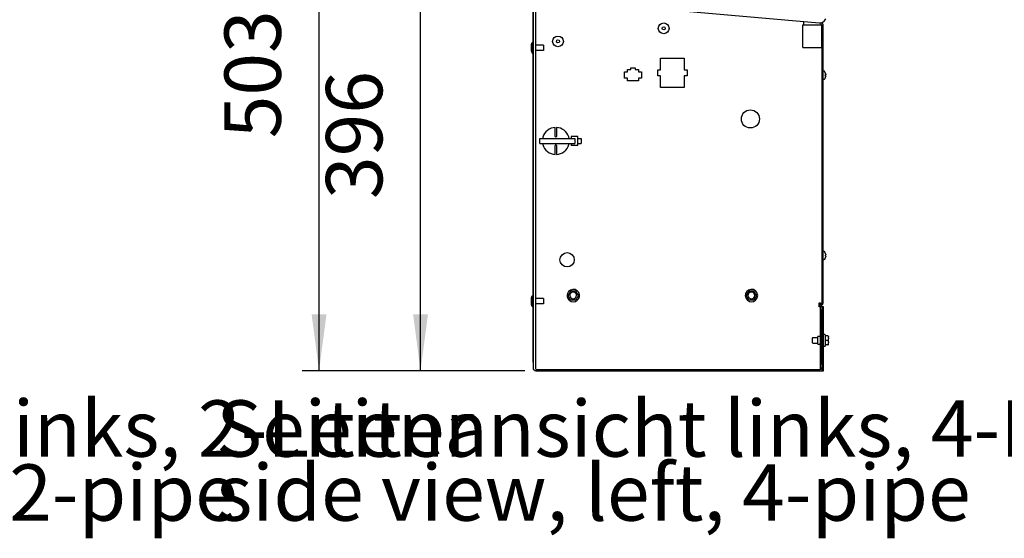
# Model space of a CAD drawing. Units: millimetres. Extents: x 43308 to 52927, y -11768 to -5806.
# Drawn here: x 45441 to 46314, y -9588 to -9127 of the extents above; entities that cross this region are included whole.
import ezdxf

# ---------------------------------------------------------------- set-up
doc = ezdxf.new("R2010")
doc.units = ezdxf.units.MM
doc.layers.add('1', color=7, linetype='Continuous')
doc.styles.add('CONVERTER_18', font='txt.shx', dxfattribs={"width": 0.9})
doc.dimstyles.new('ME10_DIM_51', dxfattribs={"dimtxt": 50, "dimasz": 50, "dimexe": 15, "dimexo": 10, "dimgap": 18, "dimtad": 1, "dimdec": 0, "dimdsep": 46, "dimtxsty": 'CONVERTER_18', "dimblk1": 'OBLIQUE', "dimsah": 1, "dimcen": 0.09, "dimclrd": 6, "dimclre": 6, "dimclrt": 3, "dimadec": 0, "dimazin": 0, "dimtfac": 1, "dimtdec": 4, "dimtix": 1, "dimtmove": 0, "dimatfit": 3, "dimfxl": 1, "dimtolj": 1, "dimtzin": 0, "dimarcsym": 0})
doc.dimstyles.new('ME10_DIM_55', dxfattribs={"dimtxt": 50, "dimasz": 50, "dimexe": 15, "dimexo": 10, "dimgap": 18, "dimtad": 1, "dimdec": 0, "dimdsep": 46, "dimtxsty": 'CONVERTER_18', "dimblk1": 'OBLIQUE', "dimsah": 1, "dimcen": 0.09, "dimclrd": 6, "dimclre": 6, "dimclrt": 3, "dimadec": 0, "dimazin": 0, "dimtfac": 1, "dimtdec": 4, "dimtix": 1, "dimtmove": 0, "dimatfit": 3, "dimfxl": 1, "dimtolj": 1, "dimtzin": 0, "dimarcsym": 0})

# ---------------------------------------------------------------- blocks, each defined once
blk = doc.blocks.new('*D47')
at = {"layer": '1', "color": 6}
blk.add_line((45805.17, -9051.9), (45787.49, -9034.23), dxfattribs=at)
at = {"layer": '1', "color": 6, "linetype": 'Continuous'}
for p, q in [((46075.63, -9043.07), (45781.33, -9043.07)), ((45796.33, -9439.05), (45796.33, -9043.07)), ((45888.68, -9439.05), (45781.33, -9439.05))]:
    blk.add_line(p, q, dxfattribs=at)
at = {"layer": '1', "color": 6}
blk.add_solid([(45789.75, -9389.05), (45802.91, -9389.05), (45796.33, -9439.05)], dxfattribs=at)
at = {"layer": '1', "color": 3, "insert": (45778.07, -9286.61), "char_height": 50, "attachment_point": 7, "rotation": 90, "line_spacing_factor": 0.454545, "style": 'CONVERTER_18'}
blk.add_mtext('396', dxfattribs=at)
blk = doc.blocks.new('_OBLIQUE')
at = {"color": 0, "linetype": 'ByBlock', "lineweight": -2}
blk.add_line((-0.5, -0.5), (0.5, 0.5), dxfattribs=at)
blk = doc.blocks.new('*D51')
at = {"layer": '1', "color": 6}
blk.add_line((45715.17, -8945.11), (45697.49, -8927.43), dxfattribs=at)
at = {"layer": '1', "color": 6, "linetype": 'Continuous'}
for p, q in [((45730.7, -8936.27), (45691.33, -8936.27)), ((45706.33, -9439.05), (45706.33, -8936.27)), ((46034.15, -8936.27), (45814.9, -8936.27)), ((45888.68, -9439.05), (45691.33, -9439.05))]:
    blk.add_line(p, q, dxfattribs=at)
at = {"layer": '1', "color": 6}
blk.add_solid([(45699.75, -9389.05), (45712.91, -9389.05), (45706.33, -9439.05)], dxfattribs=at)
at = {"layer": '1', "color": 3, "insert": (45688.07, -9232.69), "char_height": 50, "attachment_point": 7, "rotation": 90, "line_spacing_factor": 0.454545, "style": 'CONVERTER_18'}
blk.add_mtext('503', dxfattribs=at)

msp = doc.modelspace()

# ---------------------------------------------------------------- linework, layer by layer
at = {"color": 6, "linetype": 'Continuous'}
for p, q in [((45898.58, -9431.7), (45898.58, -8796.33)), ((45896.33, -9431.48), (45896.33, -8881.8)), ((45894.69, -9149.4), (45895.43, -9147.66)), ((45894.69, -9152.98), (45894.69, -9149.4)), ((45895.43, -9147.66), (45895.43, -9152.41)), ((45895.43, -9147.66), (45896.33, -9147.66)), ((45905.33, -9150.01), (45898.58, -9150.01)), ((45905.33, -9150.01), (45905.33, -9152.41)), ((45894.69, -9155.42), (45894.69, -9152.98)), ((45894.69, -9155.42), (45895.43, -9157.16)), ((45895.43, -9152.41), (45895.43, -9157.16)), ((45895.43, -9157.16), (45896.33, -9157.16)), ((45905.33, -9154.81), (45898.58, -9154.81)), ((45905.33, -9152.41), (45905.33, -9154.81)), ((46152.33, -9151.98), (46152.33, -9378.65)), ((46009.23, -9171.8), (46009.23, -9161.55)), ((46009.23, -9161.55), (46030.23, -9161.55)), ((46030.23, -9161.55), (46030.23, -9171.8)), ((45977.23, -9179.45), (45977.23, -9173.85)), ((45977.23, -9173.85), (45979.73, -9173.85)), ((45979.73, -9171.65), (45982.73, -9171.65)), ((45979.73, -9173.85), (45979.73, -9171.65)), ((45982.73, -9171.65), (45982.73, -9170.05)), ((45982.73, -9170.05), (45986.73, -9170.05)), ((45986.73, -9170.05), (45986.73, -9171.65)), ((45986.73, -9171.65), (45989.73, -9171.65)), ((45989.73, -9171.65), (45989.73, -9173.85)), ((45989.73, -9173.85), (45992.23, -9173.85)), ((45992.23, -9173.85), (45992.23, -9179.45)), ((46006.73, -9171.8), (46009.23, -9171.8)), ((46006.73, -9177.3), (46006.73, -9171.8)), ((46009.23, -9177.3), (46006.73, -9177.3)), ((46009.23, -9187.55), (46009.23, -9177.3)), ((46030.23, -9171.8), (46032.73, -9171.8)), ((46030.23, -9177.3), (46030.23, -9187.55)), ((46032.73, -9177.3), (46030.23, -9177.3)), ((46032.73, -9171.8), (46032.73, -9177.3)), ((46153.48, -9173.06), (46153.52, -9173.04)), ((46154.11, -9173.02), (46153.49, -9173.02)), ((46153.52, -9173.04), (46153.6, -9173.02)), ((46154.28, -9173.02), (46153.6, -9173.02)), ((46154.34, -9173.04), (46154.28, -9173.02)), ((46154.39, -9173.06), (46154.34, -9173.04)), ((46154.44, -9173.09), (46154.39, -9173.06)), ((46154.51, -9173.17), (46154.44, -9173.09)), ((46154.78, -9173.57), (46154.51, -9173.17)), ((46155.02, -9173.98), (46154.78, -9173.57)), ((46155.23, -9174.41), (46155.02, -9173.98)), ((46155.32, -9174.65), (46155.23, -9174.41)), ((46155.32, -9176.42), (46155.5, -9176.42)), ((46155.32, -9176.42), (46155.37, -9176.42)), ((46155.32, -9176.59), (46155.32, -9176.63)), ((46155.32, -9176.85), (46155.32, -9176.89)), ((46155.32, -9176.89), (46155.32, -9176.95)), ((46155.5, -9177.01), (46155.32, -9177.01)), ((46155.37, -9177.01), (46155.32, -9177.01)), ((46155.5, -9175.24), (46155.53, -9175.34)), ((46155.53, -9175.34), (46155.54, -9175.39)), ((46155.54, -9175.39), (46155.57, -9175.55)), ((46155.57, -9175.55), (46155.54, -9175.39)), ((46155.59, -9176.34), (46155.56, -9176.4)), ((46155.56, -9177.04), (46155.59, -9177.1)), ((46155.57, -9175.55), (46155.58, -9175.61)), ((46155.58, -9175.61), (46155.6, -9175.72)), ((46155.59, -9175.66), (46155.58, -9175.61)), ((46155.6, -9175.72), (46155.61, -9175.78)), ((46155.61, -9175.78), (46155.61, -9175.82)), ((46155.61, -9175.82), (46155.61, -9175.78)), ((46155.61, -9175.82), (46155.62, -9175.9)), ((46155.62, -9176.24), (46155.61, -9176.28)), ((46155.61, -9176.28), (46155.62, -9176.24)), ((46155.61, -9177.15), (46155.62, -9177.2)), ((46155.62, -9175.9), (46155.62, -9175.94)), ((46155.63, -9176.14), (46155.62, -9176.24)), ((46155.62, -9176.24), (46155.63, -9176.14)), ((46155.62, -9177.2), (46155.63, -9177.28)), ((46155.63, -9175.98), (46155.63, -9176.14)), ((46155.63, -9177.28), (46155.63, -9177.45)), ((45979.73, -9179.45), (45977.23, -9179.45)), ((45979.73, -9181.65), (45979.73, -9179.45)), ((45989.73, -9181.65), (45979.73, -9181.65)), ((45992.23, -9179.45), (45989.73, -9179.45)), ((45989.73, -9179.45), (45989.73, -9181.65)), ((46153.21, -9180.2), (46153.19, -9180.12)), ((46153.23, -9180.26), (46153.21, -9180.2)), ((46153.26, -9180.31), (46153.23, -9180.26)), ((46153.31, -9180.35), (46153.26, -9180.31)), ((46153.36, -9180.38), (46153.31, -9180.35)), ((46153.34, -9180.2), (46153.33, -9180.12)), ((46153.36, -9180.26), (46153.34, -9180.2)), ((46153.4, -9180.31), (46153.36, -9180.26)), ((46153.42, -9180.41), (46153.36, -9180.38)), ((46153.44, -9180.35), (46153.4, -9180.31)), ((46153.49, -9180.42), (46153.42, -9180.41)), ((46153.49, -9180.38), (46153.44, -9180.35)), ((46153.55, -9180.41), (46153.49, -9180.38)), ((46153.63, -9180.42), (46153.49, -9180.42)), ((46153.63, -9180.42), (46153.55, -9180.41)), ((46154.28, -9180.42), (46153.63, -9180.42)), ((46154.34, -9180.4), (46154.28, -9180.42)), ((46154.39, -9180.38), (46154.34, -9180.4)), ((46154.44, -9180.35), (46154.39, -9180.38)), ((46154.51, -9180.26), (46154.44, -9180.35)), ((46154.78, -9179.87), (46154.51, -9180.26)), ((46155.02, -9179.46), (46154.78, -9179.87)), ((46155.23, -9179.03), (46155.02, -9179.46)), ((46155.32, -9178.79), (46155.23, -9179.03)), ((46155.53, -9178.1), (46155.5, -9178.19)), ((46155.54, -9178.04), (46155.53, -9178.1)), ((46155.57, -9177.89), (46155.54, -9178.04)), ((46155.54, -9178.04), (46155.57, -9177.89)), ((46155.58, -9177.83), (46155.57, -9177.89)), ((46155.6, -9177.71), (46155.58, -9177.83)), ((46155.58, -9177.83), (46155.59, -9177.78)), ((46155.61, -9177.66), (46155.6, -9177.71)), ((46155.62, -9177.54), (46155.61, -9177.6)), ((46155.61, -9177.6), (46155.61, -9177.66)), ((46155.62, -9177.5), (46155.62, -9177.54)), ((46030.23, -9187.55), (46009.23, -9187.55)), ((45915.83, -9231.05), (45915.83, -9223.06)), ((45916.83, -9223.06), (45916.83, -9231.05)), ((45902.12, -9232.75), (45933.27, -9232.75)), ((45902.12, -9237.35), (45902.12, -9232.75)), ((45902.12, -9237.35), (45933.27, -9237.35)), ((45904.59, -9237.35), (45904.81, -9238.28)), ((45904.77, -9231.82), (45904.65, -9232.75)), ((45915.83, -9231.05), (45915.83, -9231.11)), ((45915.83, -9231.11), (45915.85, -9231.2)), ((45915.85, -9231.2), (45915.97, -9231.41)), ((45915.97, -9231.41), (45916.05, -9231.47)), ((45916.05, -9231.47), (45916.1, -9231.5)), ((45916.1, -9231.5), (45916.18, -9231.53)), ((45916.18, -9231.53), (45916.33, -9231.55)), ((45916.33, -9231.55), (45916.48, -9231.53)), ((45916.48, -9231.53), (45916.56, -9231.5)), ((45916.61, -9231.47), (45916.68, -9231.41)), ((45916.68, -9231.41), (45916.81, -9231.2)), ((45916.81, -9231.2), (45916.83, -9231.11)), ((45916.83, -9231.11), (45916.83, -9231.05)), ((45928.06, -9232.75), (45927.74, -9231.35)), ((45927.88, -9238.29), (45928.01, -9237.35)), ((45935.69, -9231.05), (45930.03, -9231.05)), ((45930.03, -9231.05), (45930.03, -9232.75)), ((45930.03, -9237.35), (45930.03, -9239.05)), ((45933.27, -9232.75), (45933.27, -9237.35)), ((45935.69, -9239.05), (45935.69, -9231.05)), ((45935.69, -9232.75), (45938.93, -9232.75)), ((45935.69, -9237.35), (45938.93, -9237.35)), ((45938.93, -9232.75), (45938.93, -9237.35)), ((45915.85, -9238.91), (45915.83, -9238.99)), ((45915.83, -9238.99), (45915.83, -9239.05)), ((45915.83, -9247.04), (45915.83, -9239.05)), ((45915.97, -9238.7), (45915.85, -9238.91)), ((45916.05, -9238.64), (45915.97, -9238.7)), ((45916.1, -9238.61), (45916.05, -9238.64)), ((45916.18, -9238.58), (45916.1, -9238.61)), ((45916.33, -9238.55), (45916.18, -9238.58)), ((45916.48, -9238.58), (45916.33, -9238.55)), ((45916.56, -9238.61), (45916.48, -9238.58)), ((45916.68, -9238.7), (45916.61, -9238.64)), ((45916.81, -9238.91), (45916.68, -9238.7)), ((45916.83, -9238.99), (45916.81, -9238.91)), ((45916.83, -9239.05), (45916.83, -9238.99)), ((45916.83, -9239.05), (45916.83, -9247.04)), ((45935.69, -9239.05), (45930.03, -9239.05)), ((46153.39, -9333.14), (46153.36, -9333.19)), ((46153.43, -9333.09), (46153.39, -9333.14)), ((46153.48, -9333.06), (46153.43, -9333.09)), ((46153.54, -9333.04), (46153.48, -9333.06)), ((46153.6, -9333.02), (46153.54, -9333.04)), ((46154.28, -9333.02), (46153.6, -9333.02)), ((46154.34, -9333.04), (46154.28, -9333.02)), ((46154.39, -9333.06), (46154.34, -9333.04)), ((46154.44, -9333.09), (46154.39, -9333.06)), ((46154.51, -9333.17), (46154.44, -9333.09)), ((46154.78, -9333.57), (46154.51, -9333.17)), ((46155.02, -9333.98), (46154.78, -9333.57)), ((46155.23, -9334.41), (46155.02, -9333.98)), ((46155.32, -9334.65), (46155.23, -9334.41)), ((46153.33, -9340.12), (46153.34, -9340.19)), ((46153.34, -9340.19), (46153.36, -9340.25)), ((46153.36, -9340.25), (46153.39, -9340.3)), ((46153.39, -9340.3), (46153.43, -9340.34)), ((46153.43, -9340.34), (46153.48, -9340.38)), ((46153.48, -9340.38), (46153.54, -9340.4)), ((46153.54, -9340.4), (46153.63, -9340.42)), ((46154.28, -9340.42), (46153.63, -9340.42)), ((46154.34, -9340.4), (46154.28, -9340.42)), ((46154.39, -9340.38), (46154.34, -9340.4)), ((46154.44, -9340.35), (46154.39, -9340.38)), ((46154.51, -9340.26), (46154.44, -9340.35)), ((46154.78, -9339.87), (46154.51, -9340.26)), ((46155.02, -9339.46), (46154.78, -9339.87)), ((46155.23, -9339.03), (46155.02, -9339.46)), ((46155.32, -9338.79), (46155.23, -9339.03)), ((46155.32, -9336.42), (46155.5, -9336.42)), ((46155.32, -9336.59), (46155.32, -9336.63)), ((46155.32, -9336.84), (46155.32, -9336.89)), ((46155.32, -9336.89), (46155.32, -9336.95)), ((46155.5, -9337.01), (46155.32, -9337.01)), ((46155.5, -9335.24), (46155.53, -9335.34)), ((46155.53, -9338.1), (46155.5, -9338.19)), ((46155.53, -9335.34), (46155.54, -9335.39)), ((46155.54, -9338.04), (46155.53, -9338.1)), ((46155.54, -9335.39), (46155.57, -9335.55)), ((46155.57, -9335.55), (46155.54, -9335.39)), ((46155.57, -9337.89), (46155.54, -9338.04)), ((46155.54, -9338.04), (46155.57, -9337.89)), ((46155.59, -9336.34), (46155.56, -9336.4)), ((46155.56, -9337.04), (46155.59, -9337.1)), ((46155.57, -9335.55), (46155.58, -9335.61)), ((46155.58, -9337.83), (46155.57, -9337.89)), ((46155.58, -9335.61), (46155.6, -9335.72)), ((46155.59, -9335.66), (46155.58, -9335.61)), ((46155.6, -9337.71), (46155.58, -9337.83)), ((46155.58, -9337.83), (46155.59, -9337.78)), ((46155.6, -9335.72), (46155.61, -9335.78)), ((46155.61, -9337.66), (46155.6, -9337.71)), ((46155.61, -9335.78), (46155.61, -9335.82)), ((46155.61, -9335.82), (46155.61, -9335.78)), ((46155.61, -9335.82), (46155.62, -9335.9)), ((46155.62, -9336.24), (46155.61, -9336.28)), ((46155.61, -9336.28), (46155.62, -9336.24)), ((46155.61, -9337.15), (46155.62, -9337.2)), ((46155.62, -9337.54), (46155.61, -9337.6)), ((46155.61, -9337.6), (46155.61, -9337.66)), ((46155.62, -9335.9), (46155.62, -9335.94)), ((46155.63, -9336.14), (46155.62, -9336.24)), ((46155.62, -9336.24), (46155.63, -9336.14)), ((46155.62, -9337.2), (46155.63, -9337.28)), ((46155.62, -9337.5), (46155.62, -9337.54)), ((46155.63, -9335.98), (46155.63, -9336.14)), ((46155.63, -9337.28), (46155.63, -9337.45)), ((45929.47, -9368.26), (45927.14, -9372.25)), ((45934, -9368.25), (45929.47, -9368.26)), ((45936.33, -9372.25), (45934, -9368.25)), ((46087.47, -9368.26), (46085.14, -9372.25)), ((46092, -9368.25), (46087.47, -9368.26)), ((46094.33, -9372.25), (46092, -9368.25)), ((45894.69, -9374.22), (45895.43, -9372.48)), ((45894.69, -9377.8), (45894.69, -9374.22)), ((45894.69, -9380.24), (45894.69, -9377.8)), ((45895.43, -9372.48), (45895.43, -9377.23)), ((45895.43, -9372.48), (45896.33, -9372.48)), ((45895.43, -9377.23), (45895.43, -9381.98)), ((45905.33, -9374.83), (45898.58, -9374.83)), ((45905.33, -9374.83), (45905.33, -9377.23)), ((45905.33, -9377.23), (45905.33, -9379.63)), ((45929.47, -9376.26), (45927.14, -9372.25)), ((45934, -9376.26), (45929.47, -9376.26)), ((45936.33, -9372.25), (45934, -9376.26)), ((46087.47, -9376.26), (46085.14, -9372.25)), ((46092, -9376.26), (46087.47, -9376.26)), ((46094.33, -9372.25), (46092, -9376.26)), ((45895.43, -9381.98), (45894.69, -9380.24)), ((45895.43, -9381.98), (45896.33, -9381.98)), ((45905.33, -9379.63), (45898.58, -9379.63)), ((46149.48, -9379.15), (46152.21, -9379.15)), ((46149.83, -9382.15), (46149.83, -9379.15)), ((46150.45, -9380.23), (46149.83, -9380.12)), ((46151.08, -9379.15), (46149.94, -9379.15)), ((46151.08, -9437.8), (46151.08, -9382.15)), ((46152.33, -9382.15), (46152.33, -9384.65)), ((46152.33, -9433.6), (46152.33, -9384.65)), ((46152.33, -9384.75), (46152.33, -9436.55)), ((46144.18, -9409.55), (46143.58, -9410.15)), ((46143.58, -9410.15), (46143.58, -9413.72)), ((46144.18, -9409.55), (46148.58, -9409.55)), ((46150.05, -9408.55), (46148.58, -9408.55)), ((46148.58, -9415.55), (46148.58, -9408.55)), ((46150.71, -9408.31), (46150.05, -9408.55)), ((46151.06, -9407.71), (46150.71, -9408.31)), ((46153.62, -9406.86), (46153.58, -9407.14)), ((46154.08, -9406.55), (46153.62, -9406.86)), ((46154.08, -9406.55), (46154.58, -9406.55)), ((46155.08, -9407.05), (46154.58, -9406.55)), ((46155.08, -9407.05), (46155.08, -9409.56)), ((46157.58, -9408.05), (46155.08, -9408.05)), ((46157.58, -9408.05), (46155.08, -9408.05)), ((46155.08, -9409.56), (46155.08, -9417.05)), ((46157.58, -9412.06), (46155.08, -9412.06)), ((46157.58, -9408.05), (46157.75, -9408.09)), ((46157.58, -9408.05), (46157.75, -9408.09)), ((46157.58, -9412.06), (46158.08, -9412.06)), ((46157.75, -9408.09), (46157.81, -9408.11)), ((46157.75, -9408.09), (46157.81, -9408.11)), ((46157.81, -9408.11), (46157.95, -9408.22)), ((46157.81, -9408.11), (46157.95, -9408.22)), ((46157.95, -9408.22), (46157.99, -9408.27)), ((46157.95, -9408.22), (46157.99, -9408.27)), ((46157.99, -9408.27), (46158.06, -9408.44)), ((46157.99, -9408.27), (46158.06, -9408.44)), ((46158.06, -9408.44), (46158.07, -9408.49)), ((46158.06, -9408.44), (46158.07, -9408.49)), ((46158.07, -9408.49), (46158.08, -9408.55)), ((46158.07, -9408.49), (46158.08, -9408.55)), ((46158.08, -9409.91), (46158.08, -9408.55)), ((46158.08, -9409.91), (46158.08, -9410.71)), ((46158.08, -9410.71), (46158.08, -9410.3)), ((46158.08, -9412.06), (46158.08, -9410.71)), ((46158.08, -9413.4), (46158.08, -9412.06)), ((46143.58, -9413.72), (46143.58, -9413.95)), ((46144.18, -9414.55), (46143.58, -9413.95)), ((46144.18, -9414.55), (46148.58, -9414.55)), ((46148.58, -9415.55), (46150.05, -9415.55)), ((46150.71, -9415.79), (46150.05, -9415.55)), ((46151.06, -9416.4), (46150.71, -9415.79)), ((46151.08, -9416.58), (46151.06, -9416.4)), ((46153.62, -9417.25), (46153.58, -9416.97)), ((46154.08, -9417.55), (46153.62, -9417.25)), ((46154.58, -9417.55), (46154.08, -9417.55)), ((46155.08, -9417.05), (46154.58, -9417.55)), ((46157.58, -9416.05), (46155.08, -9416.05)), ((46157.58, -9416.05), (46157.64, -9416.05)), ((46157.64, -9416.05), (46157.81, -9416)), ((46157.81, -9416), (46157.86, -9415.97)), ((46157.86, -9415.97), (46157.99, -9415.84)), ((46157.99, -9415.84), (46158.02, -9415.79)), ((46158.02, -9415.79), (46158.07, -9415.62)), ((46158.07, -9415.62), (46158.08, -9415.55)), ((46158.08, -9413.4), (46158.08, -9414.2)), ((46158.08, -9414.2), (46158.08, -9413.81)), ((46158.08, -9415.55), (46158.08, -9414.2)), ((45898.58, -9437.7), (45898.58, -9431.7)), ((45898.68, -9437.8), (46140.33, -9437.8)), ((46140.33, -9437.8), (46146.33, -9437.8)), ((46146.33, -9437.8), (46150.73, -9437.8)), ((46152.33, -9436.55), (46152.33, -9439.05))]:
    msp.add_line(p, q, dxfattribs=at)
at = {"color": 1, "linetype": 'Continuous'}
for p, q in [((46135.36, -9131.98), (46143.86, -9131.98)), ((46135.36, -9151.98), (46135.36, -9131.98)), ((46136.36, -9131.98), (46136.36, -9129.09)), ((46143.86, -9131.98), (46152.36, -9131.98)), ((46151.36, -9130.21), (46151.36, -9131.98)), ((46152.36, -9151.98), (46152.36, -9131.98)), ((46135.36, -9151.98), (46143.86, -9151.98)), ((46143.86, -9151.98), (46152.36, -9151.98))]:
    msp.add_line(p, q, dxfattribs=at)
at = {"color": 6, "linetype": 'Continuous'}
for centre, radius in [((46011.95, -9135.12), 4.75), ((45918.23, -9146.68), 4.75), ((46011.95, -9135.12), 1.37), ((45918.23, -9146.68), 1.37), ((46088.83, -9215.55), 8), ((45926.33, -9340.55), 6.35)]:
    msp.add_circle(centre, radius, dxfattribs=at)
for centre, radius, start, end in [((46149.79, -9176.72), 5.9, 14.49604, 20.51413), ((46149.79, -9176.72), 5.9, 18.24319, 20.51196), ((46149.79, -9176.72), 5.53, 356.94032, 3.05968), ((46149.79, -9176.72), 5.53, 2.61959, 3.04514), ((46149.79, -9176.72), 5.53, 0.01178, 0.88563), ((46149.79, -9176.72), 5.9, 339.48587, 345.50396), ((46149.79, -9176.72), 5.9, 341.75348, 345.50264), ((45916.33, -9235.05), 12, 92.38805, 164.34777), ((45916.33, -9235.05), 12, 17.99985, 87.61191), ((45916.35, -9235.07), 11.98, 195.54684, 267.50165), ((45916.33, -9235.05), 12, 272.38799, 344.34789), ((46149.79, -9336.72), 5.9, 14.49604, 20.51413), ((46149.79, -9336.72), 5.9, 18.24425, 20.51304), ((46149.79, -9336.72), 5.53, 2.62839, 3.05363), ((46149.79, -9336.72), 5.9, 339.48587, 345.50396), ((46149.79, -9336.72), 5.9, 341.75421, 345.50366), ((45931.83, -9372.25), 5.5, 5.29413, 185.29413), ((45931.73, -9372.26), 3, 0.00012, 180.00012), ((46089.83, -9372.25), 5.5, 5.29413, 185.29413), ((46089.73, -9372.26), 3, 0.00012, 180.00012), ((45931.83, -9372.25), 5.5, 170.00013, 329.99995), ((45931.73, -9372.26), 3, 180.00012, 0.00012), ((45931.83, -9372.25), 5.5, 330.00001, 10.00018), ((46089.83, -9372.25), 5.5, 170.00013, 329.99995), ((46089.73, -9372.26), 3, 180.00012, 0.00012), ((46089.83, -9372.25), 5.5, 330.00001, 10.00018), ((46150.73, -9378.65), 1.6, 260, 0), ((46150.73, -9436.2), 1.6, 270, 0)]:
    msp.add_arc(centre, radius, start, end, dxfattribs=at)
at = {"layer": '1', "color": 3, "linetype": 'Continuous'}
for p, q in [((45896.33, -8878.75), (45896.33, -9437.4)), ((46152.3, -9129.97), (46153.54, -9129.33)), ((46152.3, -9129.97), (46152.3, -9129.97)), ((46152.57, -9130.14), (46152.3, -9129.97)), ((46152.94, -9130.62), (46152.57, -9130.14)), ((46153.22, -9131.23), (46152.94, -9130.62)), ((46153.22, -9131.23), (46153.22, -9131.23)), ((46153.22, -9131.23), (46153.22, -9131.23)), ((46153.33, -9131.98), (46153.22, -9131.23)), ((46153.33, -9131.98), (46153.33, -9131.98)), ((46153.33, -9378.65), (46153.33, -9131.98)), ((46153.54, -9129.33), (46154.38, -9128.64)), ((46154.38, -9128.64), (46155.22, -9127.56)), ((46155.22, -9127.56), (46155.68, -9126.58)), ((46155.22, -9127.56), (46155.22, -9127.56)), ((46149.83, -9381.14), (46150.28, -9381.21)), ((46149.83, -9382.15), (46149.83, -9381.14)), ((46152.33, -9382.15), (46149.83, -9382.15)), ((46150.28, -9381.21), (46151.01, -9381.24)), ((46150.28, -9381.21), (46150.28, -9381.21)), ((46151.01, -9381.24), (46151.91, -9380.97)), ((46151.01, -9381.24), (46151.01, -9381.24)), ((46151.91, -9380.97), (46152.53, -9380.53)), ((46152.33, -9382.25), (46152.33, -9382.15)), ((46153.58, -9382.25), (46152.33, -9382.25)), ((46152.53, -9380.53), (46152.97, -9379.97)), ((46152.97, -9379.97), (46153.19, -9379.49)), ((46153.19, -9379.49), (46153.31, -9378.99)), ((46153.19, -9379.49), (46153.19, -9379.49)), ((46153.31, -9378.99), (46153.33, -9378.65)), ((46153.58, -9439.05), (46153.58, -9382.25)), ((45896.33, -9437.4), (45896.33, -9437.48)), ((45896.33, -9437.48), (45897.03, -9438.23)), ((45897.03, -9438.23), (45897.29, -9438.48)), ((45897.29, -9438.48), (45897.52, -9438.66)), ((45897.52, -9438.66), (45898, -9438.87)), ((45898, -9438.87), (45898.68, -9439.05)), ((45898.68, -9439.05), (46150.73, -9439.05)), ((46150.73, -9439.05), (46152.33, -9439.05)), ((46150.73, -9439.05), (46150.73, -9439.05)), ((46150.73, -9439.05), (46150.73, -9439.05)), ((46150.73, -9439.05), (46150.73, -9439.05)), ((46150.73, -9439.05), (46150.73, -9439.05)), ((46152.33, -9439.05), (46153.58, -9439.05))]:
    msp.add_line(p, q, dxfattribs=at)
at = {"layer": '1', "color": 2, "linetype": 'Continuous'}
for p, q in [((45926.52, -9110.73), (46149.92, -9130.28)), ((46149.92, -9130.28), (46150.89, -9130.28)), ((46150.89, -9130.28), (46151.36, -9130.21)), ((46151.36, -9130.21), (46152.3, -9129.97))]:
    msp.add_line(p, q, dxfattribs=at)
at = {"layer": '1', "color": 6, "linetype": 'Continuous'}
for p, q in [((46155.32, -9336.46), (46155.32, -9336.59)), ((46155.32, -9336.63), (46155.32, -9336.84)), ((46155.32, -9336.95), (46155.32, -9337.01)), ((46155.56, -9336.4), (46155.5, -9336.42)), ((46155.5, -9337.01), (46155.56, -9337.04)), ((46155.61, -9336.28), (46155.59, -9336.34)), ((46155.59, -9337.1), (46155.61, -9337.15)), ((46155.62, -9335.94), (46155.63, -9335.98)), ((46155.63, -9337.45), (46155.62, -9337.5))]:
    msp.add_line(p, q, dxfattribs=at)

# ---------------------------------------------------------------- texts
at = {"layer": '1', "color": 3, "char_height": 50, "attachment_point": 7, "line_spacing_factor": 0.681818, "style": 'CONVERTER_18'}
for s, insert in [('Seitenansicht links, 2-Leiter\\Pside view, left, 2-pipe', (44965.18, -9587.72)), ('Seitenansicht links, 4-Leiter\\Pside view, left, 4-pipe', (45615.18, -9587.72))]:
    msp.add_mtext(s, dxfattribs=dict(at, insert=insert))

# ---------------------------------------------------------------- dimensions: what is measured, and where the dimension line sits
at = {"layer": '1'}
for base, p1, dimstyle, picture, middle in [((45706.33, -9439.05), (46044.15, -8936.27), 'ME10_DIM_55', '*D51', (45668.84, -9187.66)), ((45796.33, -9439.05), (46085.63, -9043.07), 'ME10_DIM_51', '*D47', (45758.84, -9241.06))]:
    dim = msp.add_linear_dim(base=base, p1=p1, p2=(45898.68, -9439.05), angle=90, dimstyle=dimstyle, dxfattribs=at)
    dim.commit()
    dim.dimension.update_dxf_attribs({"geometry": picture, "text_midpoint": middle, "text_rotation": 90})

doc.saveas('drawing.dxf')
